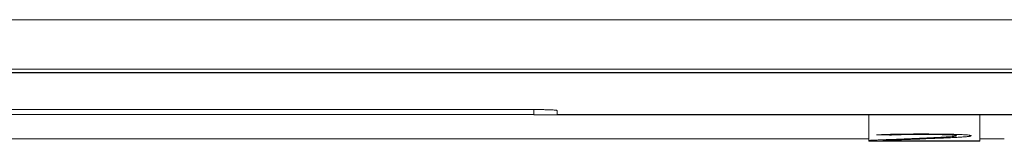
# Model space of a CAD drawing. Units: millimetres. Extents: x 0 to 420, y 0 to 297.
# Drawn here: x 147 to 157, y 37 to 38 of the extents above; entities that cross this region are included whole.
import ezdxf

# ---------------------------------------------------------------- set-up
doc = ezdxf.new("R2010")
doc.units = ezdxf.units.MM
doc.layers.add('1', color=7, linetype='Continuous')

msp = doc.modelspace()

# ---------------------------------------------------------------- linework, layer by layer
at = {"layer": '1', "color": 7, "linetype": 'Continuous', "lineweight": 13}
for p, q in [((94.9199, 37.7764), (166.4199, 37.7764)), ((94.9199, 37.2991), (166.4199, 37.2991)), ((160.3889, 37.2692), (139.351, 37.2692)), ((139.439, 37.2634), (160.3008, 37.2634)), ((152.4199, 36.9111), (147.3199, 36.9111)), ((147.3199, 36.8622), (152.4199, 36.8622)), ((152.4199, 36.8622), (152.4199, 36.9112)), ((152.4199, 36.8622), (152.4199, 36.8612)), ((160.3199, 36.865), (152.6459, 36.865)), ((155.6533, 36.865), (155.6533, 36.6144)), ((156.7238, 36.865), (156.7238, 36.6104)), ((152.4199, 36.8612), (160.3699, 36.8612)), ((112.6307, 36.6285), (155.6525, 36.6285)), ((155.67, 36.6151), (155.6533, 36.6144)), ((155.6533, 36.6144), (155.6533, 36.6055)), ((155.6533, 36.6055), (156.7238, 36.6055)), ((155.7286, 36.6668), (155.854, 36.6645)), ((155.7927, 36.6104), (155.7927, 36.6127)), ((156.7238, 36.6104), (155.7927, 36.6104)), ((156.7228, 36.6285), (156.9607, 36.6285)), ((156.7238, 36.6055), (156.7238, 36.6104))]:
    msp.add_line(p, q, dxfattribs=at)
for points, knots in [([(152.6453, 36.9021), (152.6453, 36.9027), (152.6438, 36.9033), (152.6395, 36.9041), (152.6377, 36.9044), (152.6334, 36.905), (152.6309, 36.9052), (152.6224, 36.9061), (152.6155, 36.9066), (152.5992, 36.9075), (152.5897, 36.908), (152.5689, 36.9088), (152.5576, 36.9092), (152.5391, 36.9097), (152.5327, 36.9099), (152.5197, 36.9101), (152.5065, 36.9104), (152.4927, 36.9106), (152.4786, 36.9108), (152.4714, 36.9108), (152.4495, 36.911), (152.4348, 36.9111), (152.4199, 36.9111)], [0, 0, 0, 0, 0.125, 0.125, 0.1875, 0.1875, 0.25, 0.25, 0.375, 0.375, 0.5, 0.5, 0.625, 0.625, 0.6875, 0.6875, 0.75, 0.8125, 0.8125, 0.875, 0.875, 1, 1, 1, 1]), ([(155.7927, 36.6127), (155.8318, 36.6143), (155.8709, 36.6159), (155.9491, 36.6191), (155.9884, 36.6207), (156.0669, 36.6239), (156.1061, 36.6255), (156.1839, 36.6287), (156.2224, 36.6304), (156.2988, 36.6336), (156.3365, 36.6353), (156.3914, 36.6378), (156.4093, 36.6386), (156.4446, 36.6403), (156.462, 36.6412), (156.4956, 36.643), (156.5119, 36.6439), (156.5425, 36.6457), (156.5568, 36.6466), (156.5758, 36.648), (156.5818, 36.6485), (156.5929, 36.6495), (156.5981, 36.65), (156.6076, 36.651), (156.6118, 36.6515), (156.6194, 36.6526), (156.6227, 36.6531), (156.6314, 36.6546), (156.6354, 36.6557), (156.6401, 36.6578), (156.6408, 36.6588), (156.639, 36.6604), (156.6378, 36.6609), (156.6344, 36.662), (156.6322, 36.6625), (156.6241, 36.6641), (156.6168, 36.6651), (156.6035, 36.6664), (156.6006, 36.6666), (156.5945, 36.6671), (156.5912, 36.6674), (156.581, 36.6681), (156.5736, 36.6685), (156.5573, 36.6694), (156.5483, 36.6698), (156.5289, 36.6706), (156.5185, 36.671), (156.4968, 36.6718), (156.4855, 36.6722), (156.4615, 36.6728), (156.4489, 36.6731), (156.4229, 36.6736), (156.4094, 36.6739), (156.3815, 36.6743), (156.3673, 36.6745), (156.3243, 36.675), (156.2952, 36.6753), (156.2505, 36.6756), (156.2355, 36.6756), (156.2051, 36.6757), (156.1898, 36.6757), (156.1442, 36.6758), (156.1139, 36.6757), (156.0687, 36.6756), (156.0537, 36.6755), (156.0238, 36.6753), (156.0089, 36.6751), (155.9653, 36.6747), (155.9375, 36.6742), (155.8979, 36.6734), (155.8849, 36.6731), (155.8601, 36.6725), (155.8364, 36.6719), (155.8148, 36.6711), (155.7942, 36.6703), (155.7844, 36.6699), (155.7569, 36.6686), (155.7413, 36.6677), (155.7286, 36.6668)], [0, 0, 0, 0, 0.0625, 0.0625, 0.125, 0.125, 0.1875, 0.1875, 0.25, 0.25, 0.3125, 0.3125, 0.34375, 0.34375, 0.375, 0.375, 0.40625, 0.40625, 0.4375, 0.4375, 0.453125, 0.453125, 0.46875, 0.46875, 0.484375, 0.484375, 0.5, 0.5, 0.53125, 0.53125, 0.5625, 0.5625, 0.578125, 0.578125, 0.59375, 0.59375, 0.625, 0.625, 0.632812, 0.632812, 0.640625, 0.640625, 0.65625, 0.65625, 0.671875, 0.671875, 0.6875, 0.6875, 0.703125, 0.703125, 0.71875, 0.71875, 0.734375, 0.734375, 0.75, 0.75, 0.78125, 0.78125, 0.796875, 0.796875, 0.8125, 0.8125, 0.84375, 0.84375, 0.859375, 0.859375, 0.875, 0.875, 0.90625, 0.90625, 0.921875, 0.921875, 0.9375, 0.953125, 0.953125, 0.96875, 0.96875, 1, 1, 1, 1]), ([(155.854, 36.6645), (155.865, 36.6654), (155.8788, 36.6661), (155.9031, 36.6672), (155.9119, 36.6675), (155.9305, 36.6681), (155.9501, 36.6687), (155.9714, 36.6692), (155.9937, 36.6697), (156.0054, 36.6699), (156.0411, 36.6704), (156.066, 36.6706), (156.1043, 36.6708), (156.1172, 36.6709), (156.1429, 36.6709), (156.1558, 36.6709), (156.1942, 36.6709), (156.2197, 36.6708), (156.2577, 36.6706), (156.2704, 36.6705), (156.2953, 36.6702), (156.3075, 36.6701), (156.3314, 36.6698), (156.343, 36.6696), (156.3599, 36.6692), (156.3655, 36.6691), (156.3762, 36.6689), (156.3814, 36.6687), (156.3965, 36.6683), (156.406, 36.668), (156.4192, 36.6675), (156.4235, 36.6673), (156.4316, 36.667), (156.4356, 36.6668), (156.4467, 36.6663), (156.4532, 36.6659), (156.465, 36.6651), (156.4702, 36.6647), (156.479, 36.6638), (156.4825, 36.6634), (156.4884, 36.6625), (156.4907, 36.662), (156.4945, 36.6612), (156.4959, 36.6607), (156.4977, 36.6598), (156.498, 36.6594), (156.4979, 36.658), (156.4963, 36.6571), (156.4899, 36.6553), (156.4852, 36.6545), (156.4763, 36.6532), (156.473, 36.6527), (156.4658, 36.6519), (156.4618, 36.6514), (156.4485, 36.6502), (156.438, 36.6494), (156.4146, 36.6478), (156.4019, 36.647), (156.3752, 36.6455), (156.3475, 36.644), (156.3185, 36.6425), (156.2891, 36.6411), (156.2742, 36.6403), (156.2287, 36.6382), (156.1975, 36.6368), (156.1338, 36.634), (156.1012, 36.6327), (156.0356, 36.6299), (156.0028, 36.6286), (155.9368, 36.6259), (155.9036, 36.6245), (155.8371, 36.6218), (155.8037, 36.6205), (155.7535, 36.6185), (155.7368, 36.6178), (155.7034, 36.6165), (155.6866, 36.6158), (155.67, 36.6151)], [0, 0, 0, 0, 0.03125, 0.03125, 0.046875, 0.046875, 0.0625, 0.078125, 0.078125, 0.09375, 0.09375, 0.125, 0.125, 0.140625, 0.140625, 0.15625, 0.15625, 0.1875, 0.1875, 0.203125, 0.203125, 0.21875, 0.21875, 0.234375, 0.234375, 0.242188, 0.242188, 0.25, 0.25, 0.265625, 0.265625, 0.273438, 0.273438, 0.28125, 0.28125, 0.296875, 0.296875, 0.3125, 0.3125, 0.328125, 0.328125, 0.34375, 0.34375, 0.359375, 0.359375, 0.375, 0.375, 0.40625, 0.40625, 0.4375, 0.4375, 0.453125, 0.453125, 0.46875, 0.46875, 0.5, 0.5, 0.53125, 0.53125, 0.5625, 0.59375, 0.59375, 0.625, 0.625, 0.6875, 0.6875, 0.75, 0.75, 0.8125, 0.8125, 0.875, 0.875, 0.9375, 0.9375, 0.96875, 0.96875, 1, 1, 1, 1])]:
    msp.add_open_spline(points, degree=3, knots=knots, dxfattribs=at)
msp.add_open_spline([(152.6459, 36.865), (152.6457, 36.8769), (152.6455, 36.8893), (152.6453, 36.9021)], degree=3, dxfattribs=at)

doc.saveas('drawing.dxf')
